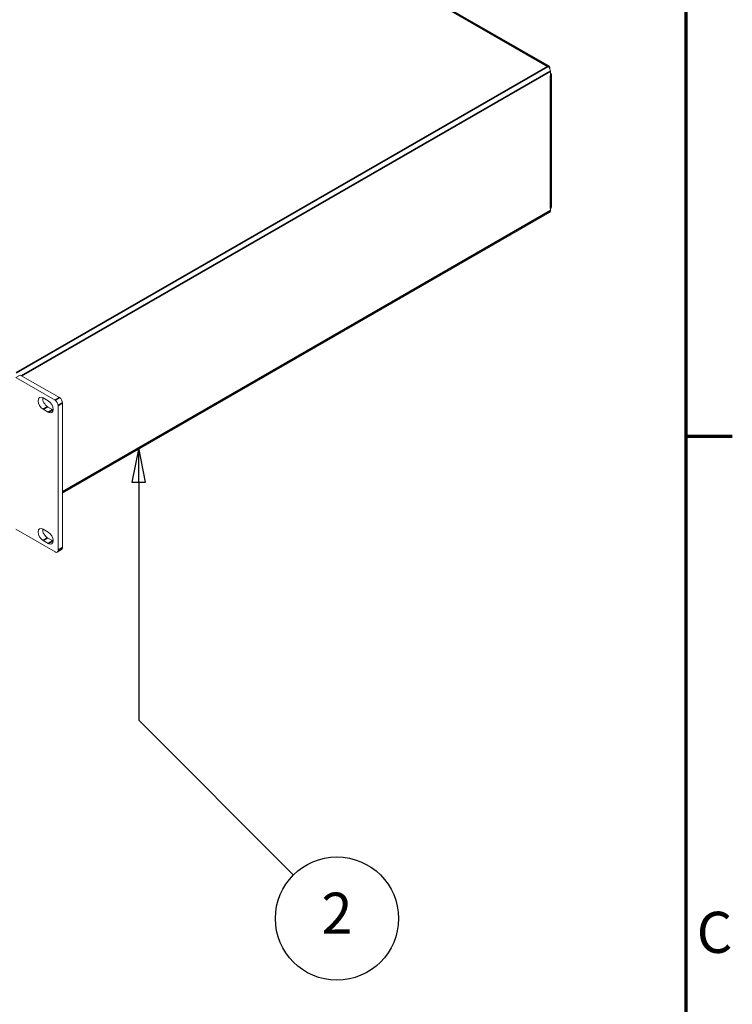
# Model space of a CAD drawing. Units: millimetres. Extents: x 0 to 1890, y 0 to 1337.
# Drawn here: x 1626 to 1860, y 816 to 1139 of the extents above; entities that cross this region are included whole.
import ezdxf

# ---------------------------------------------------------------- set-up
doc = ezdxf.new("R2010")
doc.units = ezdxf.units.MM
doc.header["$LTSCALE"] = 4.5
for name, color, linetype, lineweight in [('Border (ISO)', 7, 'Continuous', 70), ('Symbol (ISO)', 7, 'Continuous', 25), ('Visible (ISO)', 7, 'Continuous', 18), ('Visible Narrow (ISO)', 7, 'Continuous', 35)]:
    doc.layers.add(name, color=color, linetype=linetype, lineweight=lineweight)
doc.styles.add('Note Text (ISO)', font='tahoma.ttf')

# ---------------------------------------------------------------- blocks, each defined once
blk = doc.blocks.new('Borders Default Border')
at = {"layer": 'Border (ISO)'}
blk.add_line((410, 222.75), (413.4, 222.75), dxfattribs=at)
at = {"layer": 'Border (ISO)', "flags": 128}
blk.add_lwpolyline([(10, 10), (10, 287), (410, 287), (410, 10), (10, 10)], dxfattribs=at)
at = {"layer": 'Border (ISO)', "insert": (410.793, 184.072), "char_height": 3, "attachment_point": 7, "style": 'Note Text (ISO)'}
blk.add_mtext('C', dxfattribs=at)

msp = doc.modelspace()

# ---------------------------------------------------------------- linework, layer by layer
at = {"layer": 'Symbol (ISO)'}
for p, q in [((1665.136, 998.52), (1662.886, 987.27)), ((1665.136, 987.27), (1665.136, 998.52)), ((1667.386, 987.27), (1665.136, 998.52)), ((1662.886, 987.27), (1667.386, 987.27)), ((1665.136, 987.27), (1665.136, 908.976)), ((1665.136, 908.976), (1716.025, 858.088))]:
    msp.add_line(p, q, dxfattribs=at)
at = {"layer": 'Symbol (ISO)', "flags": 128}
msp.add_lwpolyline([(1667.386, 987.27), (1665.136, 998.52), (1662.887, 987.27), (1667.386, 987.27)], dxfattribs=at)
at = {"layer": 'Symbol (ISO)'}
msp.add_circle((1730.289, 843.824), 20.25, dxfattribs=at)
msp.add_solid([(1667.386, 987.27), (1665.136, 998.52), (1662.887, 987.27), (1667.386, 987.27)], dxfattribs=at)
at = {"layer": 'Visible (ISO)'}
for p, q in [((1595.801, 1241.586), (1800.133, 1123.919)), ((1800.496, 1120.814), (1800.496, 1122.342)), ((1800.8, 1121.237), (1800.8, 1077.627)), ((1640.051, 983.651), (1800.237, 1075.896)), ((1800.496, 1076.468), (1800.496, 1077.204)), ((1626.149, 1022.451), (1624.68, 1021.605)), ((1624.68, 1021.605), (1637.604, 1014.163)), ((1626.149, 1022.451), (1639.072, 1015.009)), ((1633.663, 1014.933), (1635.376, 1013.946)), ((1640.051, 1013.313), (1640.051, 965.713)), ((1635.376, 1010.21), (1633.663, 1011.197)), ((1635.132, 1012.043), (1636.845, 1011.056)), ((1638.583, 1012.467), (1638.583, 964.867)), ((1637.604, 964.299), (1624.68, 971.741)), ((1633.663, 971.804), (1635.376, 970.817)), ((1635.376, 967.082), (1633.663, 968.068)), ((1635.132, 968.914), (1636.845, 967.927)), ((1639.763, 965.077), (1638.295, 964.231))]:
    msp.add_line(p, q, dxfattribs=at)
for centre, major_axis, ratio, start_param, end_param in [((1799.615, 1123.019), (0.518, 0.9), 0.5780931, 5.1190521, 7.0666498), ((1799.615, 1122.85), (-0.622, 1.08), 0.5780931, 3.9289245, 5.4997209), ((1799.762, 1121.237), (1.039, 0), 0.5758617, 5.4977871, 7.0685835), ((1799.762, 1077.627), (1.039, 0), 0.5758617, 5.4977871, 6.2831853), ((1799.615, 1076.976), (0.622, -1.08), 0.5780931, 0, 0.7873319), ((1633.663, 1013.065), (-1.14, 1.98), 0.5780931, 5.4997209, 8.6413135), ((1635.132, 1013.911), (1.14, -1.98), 0.5780931, 3.838157, 5.4997209), ((1635.376, 1012.078), (1.14, -1.98), 0.5780931, 5.4997209, 8.6413135), ((1637.604, 1013.031), (0.691, -1.2), 0.5780931, 0.7873319, 2.3581282), ((1639.072, 1013.877), (0.691, -1.2), 0.5780931, 0.7873319, 2.3581282), ((1636.845, 1012.924), (1.14, -1.98), 0.5780931, 5.4997209, 5.5866209), ((1633.663, 969.936), (-1.14, 1.98), 0.5780931, 5.4997209, 8.6413135), ((1635.132, 970.782), (1.14, -1.98), 0.5780931, 3.838157, 5.4997209), ((1635.376, 968.949), (1.14, -1.98), 0.5780931, 5.4997209, 8.6413135), ((1636.845, 969.795), (1.14, -1.98), 0.5780931, 5.4997209, 5.5866209), ((1637.604, 965.431), (0.691, -1.2), 0.5780931, 5.4997209, 7.0705172), ((1639.072, 966.277), (0.691, -1.2), 0.5780931, 0, 0.7873319)]:
    msp.add_ellipse(centre, major_axis=major_axis, ratio=ratio, start_param=start_param, end_param=end_param, dxfattribs=at)
at = {"layer": 'Visible Narrow (ISO)'}
for p, q in [((1799.615, 1123.868), (1595.283, 1241.535)), ((1624.82, 1023.211), (1799.615, 1123.868)), ((1800.496, 1122.342), (1626.591, 1022.197)), ((1800.496, 1077.204), (1800.496, 1120.814)), ((1640.051, 984.074), (1800.496, 1076.468)), ((1639.072, 1015.009), (1637.604, 1014.163)), ((1640.051, 1013.313), (1638.583, 1012.467)), ((1635.132, 1012.043), (1633.663, 1011.197)), ((1636.845, 1011.056), (1635.376, 1010.21)), ((1635.132, 968.914), (1633.663, 968.068)), ((1636.845, 967.927), (1635.376, 967.082)), ((1640.051, 965.713), (1638.583, 964.867))]:
    msp.add_line(p, q, dxfattribs=at)

# ---------------------------------------------------------------- block references
at = {"xscale": 4.5, "yscale": 4.5, "zscale": 4.5}
msp.add_blockref('Borders Default Border', (0, 0), dxfattribs=at)

# ---------------------------------------------------------------- texts
at = {"layer": 'Symbol (ISO)', "insert": (1730.289, 843.824), "char_height": 13.5, "attachment_point": 5, "style": 'Note Text (ISO)'}
msp.add_mtext('2', dxfattribs=at)

doc.saveas('drawing.dxf')
